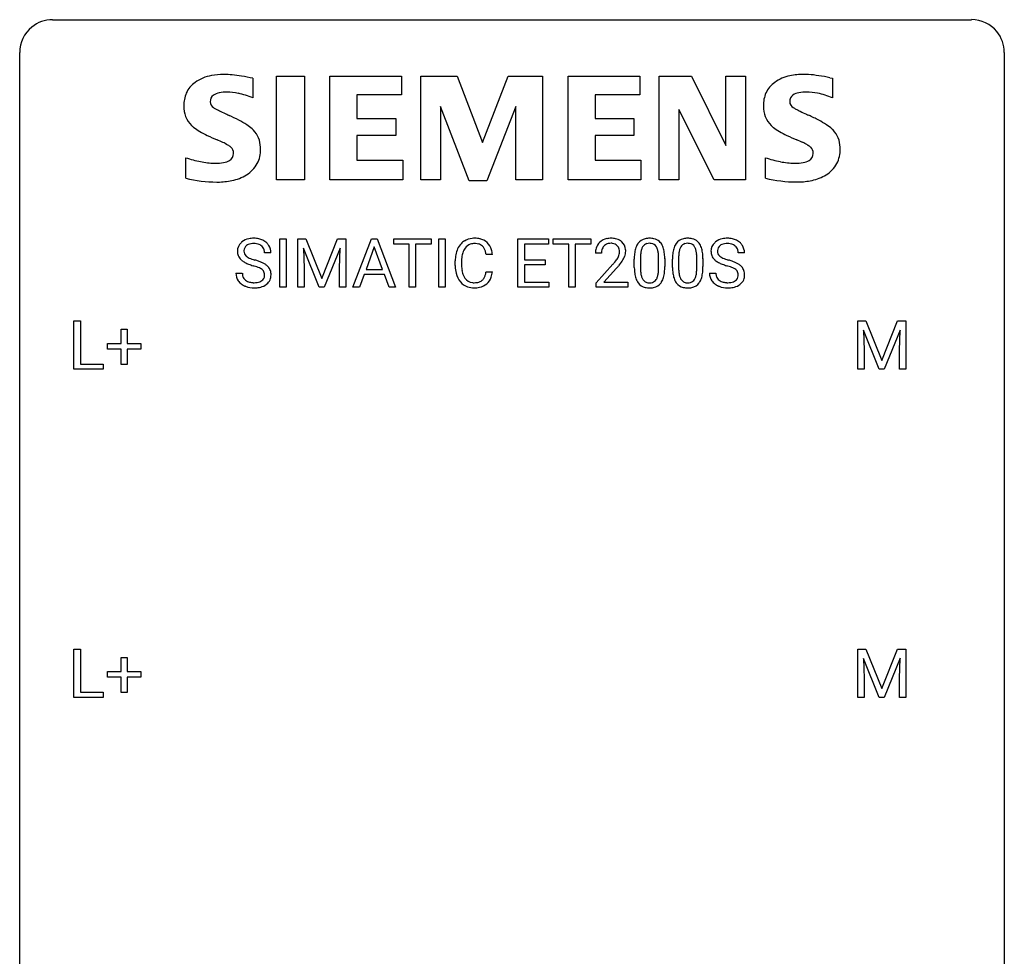
# Model space of a CAD drawing. Extents: x 2.8 to 26.6, y -2.8 to 84.5.
# Drawn here: x 2.8 to 26.6, y 61.9 to 84.5 of the extents above; entities that cross this region are included whole.
import ezdxf

# ---------------------------------------------------------------- set-up
doc = ezdxf.new("R2010")
doc.units = 0
doc.layers.add('DEFAULT_255_1_234', color=255, linetype='CONTINUOUS')
doc.layers.add('DEFAULT_255_2_778', color=255, linetype='CONTINUOUS')

msp = doc.modelspace()

# ---------------------------------------------------------------- linework, layer by layer
at = {"layer": 'DEFAULT_255_1_234'}
for p, q in [((9.066, 78.062), (9.066, 79.232)), ((9.066, 79.232), (9.22, 79.232)), ((9.22, 79.232), (9.22, 78.062)), ((9.502, 79.232), (9.701, 79.232)), ((9.502, 78.062), (9.502, 79.232)), ((9.701, 79.232), (10.083, 78.277)), ((10.083, 78.277), (10.466, 79.232)), ((10.466, 79.232), (10.666, 79.232)), ((10.666, 79.232), (10.666, 78.062)), ((10.839, 78.062), (11.286, 79.232)), ((11.286, 79.232), (11.421, 79.232)), ((11.421, 79.232), (11.868, 78.062)), ((11.826, 79.105), (11.826, 79.232)), ((11.826, 79.232), (12.73, 79.232)), ((12.201, 79.105), (11.826, 79.105)), ((12.201, 78.062), (12.201, 79.105)), ((12.73, 79.105), (12.354, 79.105)), ((12.354, 79.105), (12.354, 78.062)), ((12.73, 79.232), (12.73, 79.105)), ((12.915, 78.062), (12.915, 79.232)), ((12.915, 79.232), (13.069, 79.232)), ((13.069, 79.232), (13.069, 78.062)), ((14.829, 78.062), (14.829, 79.232)), ((14.829, 79.232), (15.564, 79.232)), ((15.564, 79.105), (14.983, 79.105)), ((14.983, 79.105), (14.983, 78.729)), ((15.564, 79.232), (15.564, 79.105)), ((15.683, 79.105), (15.683, 79.232)), ((15.683, 79.232), (16.588, 79.232)), ((16.058, 79.105), (15.683, 79.105)), ((16.058, 78.062), (16.058, 79.105)), ((16.588, 79.105), (16.212, 79.105)), ((16.212, 79.105), (16.212, 78.062)), ((16.588, 79.232), (16.588, 79.105)), ((8.855, 78.893), (8.7, 78.893)), ((10.024, 78.062), (9.641, 79.007)), ((9.641, 79.007), (9.656, 78.518)), ((10.526, 79.009), (10.142, 78.062)), ((10.512, 78.518), (10.526, 79.009)), ((11.353, 79.041), (11.155, 78.494)), ((11.552, 78.494), (11.353, 79.041)), ((14.211, 78.856), (14.056, 78.856)), ((16.849, 78.887), (16.7, 78.887)), ((20.308, 78.893), (20.153, 78.893)), ((13.311, 78.592), (13.311, 78.705)), ((13.466, 78.701), (13.466, 78.587)), ((14.983, 78.729), (15.49, 78.729)), ((15.49, 78.603), (14.983, 78.603)), ((14.983, 78.603), (14.983, 78.188)), ((15.49, 78.729), (15.49, 78.603)), ((16.722, 78.169), (17.127, 78.619)), ((17.641, 78.541), (17.641, 78.739)), ((17.79, 78.775), (17.79, 78.538)), ((18.231, 78.521), (18.231, 78.764)), ((18.379, 78.754), (18.379, 78.561)), ((18.565, 78.541), (18.565, 78.739)), ((18.714, 78.775), (18.714, 78.538)), ((19.155, 78.521), (19.155, 78.764)), ((19.303, 78.754), (19.303, 78.561)), ((8.007, 78.401), (8.162, 78.401)), ((9.656, 78.518), (9.656, 78.062)), ((10.512, 78.062), (10.512, 78.518)), ((11.108, 78.367), (10.998, 78.062)), ((11.598, 78.367), (11.108, 78.367)), ((11.155, 78.494), (11.552, 78.494)), ((11.71, 78.062), (11.598, 78.367)), ((14.056, 78.433), (14.211, 78.433)), ((17.215, 78.523), (16.902, 78.183)), ((19.461, 78.401), (19.616, 78.401)), ((14.983, 78.188), (15.572, 78.188)), ((15.572, 78.188), (15.572, 78.062)), ((16.722, 78.062), (16.722, 78.169)), ((16.902, 78.183), (17.489, 78.183)), ((17.489, 78.183), (17.489, 78.062)), ((9.22, 78.062), (9.066, 78.062)), ((9.656, 78.062), (9.502, 78.062)), ((10.142, 78.062), (10.024, 78.062)), ((10.666, 78.062), (10.512, 78.062)), ((10.998, 78.062), (10.839, 78.062)), ((11.868, 78.062), (11.71, 78.062)), ((12.354, 78.062), (12.201, 78.062)), ((13.069, 78.062), (12.915, 78.062)), ((15.572, 78.062), (14.829, 78.062)), ((16.212, 78.062), (16.058, 78.062)), ((17.489, 78.062), (16.722, 78.062)), ((4.09, 76.078), (4.09, 77.247)), ((4.09, 77.247), (4.245, 77.247)), ((4.245, 77.247), (4.245, 76.204)), ((23.045, 77.247), (23.244, 77.247)), ((23.045, 76.078), (23.045, 77.247)), ((23.244, 77.247), (23.626, 76.293)), ((23.626, 76.293), (24.009, 77.247)), ((24.009, 77.247), (24.209, 77.247)), ((24.209, 77.247), (24.209, 76.078)), ((5.229, 76.705), (5.229, 77.047)), ((5.229, 77.047), (5.378, 77.047)), ((5.378, 77.047), (5.378, 76.705)), ((23.567, 76.078), (23.184, 77.022)), ((23.184, 77.022), (23.199, 76.533)), ((24.069, 77.025), (23.685, 76.078)), ((24.054, 76.533), (24.069, 77.025)), ((4.902, 76.565), (4.902, 76.705)), ((4.902, 76.705), (5.229, 76.705)), ((5.378, 76.705), (5.704, 76.705)), ((5.704, 76.705), (5.704, 76.565)), ((5.229, 76.565), (4.902, 76.565)), ((5.229, 76.195), (5.229, 76.565)), ((5.704, 76.565), (5.378, 76.565)), ((5.378, 76.565), (5.378, 76.195)), ((23.199, 76.533), (23.199, 76.078)), ((24.054, 76.078), (24.054, 76.533)), ((4.245, 76.204), (4.8, 76.204)), ((4.8, 76.204), (4.8, 76.078)), ((4.8, 76.078), (4.09, 76.078)), ((5.378, 76.195), (5.229, 76.195)), ((23.199, 76.078), (23.045, 76.078)), ((23.685, 76.078), (23.567, 76.078)), ((24.209, 76.078), (24.054, 76.078)), ((4.09, 68.14), (4.09, 69.31)), ((4.09, 69.31), (4.245, 69.31)), ((4.245, 69.31), (4.245, 68.266)), ((23.045, 69.31), (23.244, 69.31)), ((23.045, 68.14), (23.045, 69.31)), ((23.244, 69.31), (23.626, 68.356)), ((23.626, 68.356), (24.009, 69.31)), ((24.009, 69.31), (24.209, 69.31)), ((24.209, 69.31), (24.209, 68.14)), ((5.229, 68.768), (5.229, 69.109)), ((5.229, 69.109), (5.378, 69.109)), ((5.378, 69.109), (5.378, 68.768)), ((23.567, 68.14), (23.184, 69.085)), ((23.184, 69.085), (23.199, 68.596)), ((24.069, 69.087), (23.685, 68.14)), ((24.054, 68.596), (24.069, 69.087)), ((4.902, 68.627), (4.902, 68.768)), ((4.902, 68.768), (5.229, 68.768)), ((5.229, 68.627), (4.902, 68.627)), ((5.229, 68.258), (5.229, 68.627)), ((5.378, 68.768), (5.704, 68.768)), ((5.704, 68.627), (5.378, 68.627)), ((5.378, 68.627), (5.378, 68.258)), ((5.704, 68.768), (5.704, 68.627)), ((23.199, 68.596), (23.199, 68.14)), ((24.054, 68.14), (24.054, 68.596)), ((4.8, 68.14), (4.09, 68.14)), ((4.245, 68.266), (4.8, 68.266)), ((4.8, 68.266), (4.8, 68.14)), ((5.378, 68.258), (5.229, 68.258)), ((23.199, 68.14), (23.045, 68.14)), ((23.685, 68.14), (23.567, 68.14)), ((24.209, 68.14), (24.054, 68.14))]:
    msp.add_line(p, q, dxfattribs=at)
for centre, radius, start, end in [((8.324, 78.934), 0.28, 132.4834, 181.0242), ((8.383, 78.878), 0.361, 129.2532, 133.4243), ((8.398, 78.856), 0.388, 101.9878, 128.8743), ((8.364, 78.942), 0.163, 127.7287, 176.7105), ((8.388, 78.912), 0.201, 114.0401, 127.9851), ((8.415, 78.847), 0.271, 99.0695, 113.7659), ((8.438, 78.683), 0.564, 89.5907, 102.3169), ((8.439, 78.703), 0.418, 89.6698, 99.231), ((8.445, 78.715), 0.532, 77.2361, 90.3248), ((8.442, 78.663), 0.457, 86.264, 90.0526), ((8.452, 78.784), 0.336, 73.7888, 86.6653), ((8.486, 78.894), 0.221, 48.5928, 74.1242), ((8.465, 78.812), 0.433, 63.8378, 77.0809), ((8.502, 78.915), 0.195, 14.9781, 48.2004), ((8.493, 78.864), 0.375, 45.9864, 64.1608), ((8.519, 78.894), 0.335, 32.2747, 45.6547), ((8.526, 78.895), 0.329, 359.6507, 32.613), ((13.79, 78.797), 0.464, 136.7831, 155.2473), ((13.751, 78.83), 0.413, 121.7633, 136.4281), ((13.765, 78.805), 0.441, 95.646, 121.5491), ((13.764, 78.852), 0.267, 109.2998, 143.3038), ((13.778, 78.8), 0.32, 89.3452, 108.5745), ((13.781, 78.694), 0.553, 89.9242, 96.1378), ((13.786, 78.706), 0.541, 76.6779, 90.4563), ((13.781, 78.683), 0.438, 87.3815, 90.0241), ((13.789, 78.788), 0.332, 74.7009, 87.8124), ((13.82, 78.896), 0.221, 47.4372, 75.0698), ((13.825, 78.865), 0.378, 47.4858, 76.9287), ((13.815, 78.896), 0.224, 27.8167, 46.4008), ((13.81, 78.855), 0.395, 16.5424, 46.8933), ((17.027, 78.913), 0.324, 133.4541, 162.947), ((17.045, 78.894), 0.35, 100.7869, 133.4384), ((17.06, 78.919), 0.208, 136.1757, 166.3675), ((17.048, 78.929), 0.192, 129.7279, 135.7542), ((17.056, 78.916), 0.207, 102.1739, 129.2062), ((17.079, 78.739), 0.508, 89.6605, 101.3704), ((17.08, 78.813), 0.313, 89.5461, 102.5419), ((17.086, 78.745), 0.502, 78.2171, 90.413), ((17.083, 78.867), 0.259, 82.1602, 90.1506), ((17.096, 78.94), 0.184, 43.4415, 83.1661), ((17.121, 78.908), 0.336, 55.9268, 78.4889), ((17.089, 78.933), 0.195, 16.1715, 43.5284), ((17.141, 78.942), 0.297, 47.9292, 55.4054), ((17.151, 78.952), 0.283, 4.3348, 48.0561), ((18.093, 78.879), 0.437, 148.7922, 164.5684), ((17.998, 78.932), 0.328, 144.5884, 148.1176), ((17.964, 78.956), 0.286, 101.6441, 144.5142), ((17.989, 78.955), 0.168, 105.7981, 149.7388), ((18.006, 78.787), 0.46, 89.5284, 102.582), ((18.007, 78.888), 0.237, 89.3807, 105.6763), ((18.014, 78.783), 0.464, 77.0438, 90.5081), ((18.011, 78.862), 0.263, 81.106, 90.2185), ((18.029, 78.951), 0.173, 30.7408, 82.4657), ((18.054, 78.948), 0.295, 48.2779, 77.4995), ((18.062, 78.96), 0.281, 36.3142, 47.6306), ((17.975, 78.902), 0.386, 18.2932, 35.6769), ((19.017, 78.879), 0.437, 148.7922, 164.5684), ((18.922, 78.932), 0.328, 144.5884, 148.1176), ((18.887, 78.956), 0.286, 101.6441, 144.5142), ((18.913, 78.955), 0.168, 105.7981, 149.7388), ((18.93, 78.787), 0.46, 89.5284, 102.582), ((18.931, 78.888), 0.237, 89.3807, 105.6763), ((18.938, 78.783), 0.464, 77.0438, 90.5081), ((18.935, 78.862), 0.263, 81.106, 90.2185), ((18.953, 78.951), 0.173, 30.7408, 82.4657), ((18.978, 78.948), 0.295, 48.2779, 77.4995), ((18.985, 78.96), 0.281, 36.3142, 47.6306), ((18.898, 78.902), 0.386, 18.2932, 35.6769), ((19.777, 78.934), 0.28, 132.4834, 181.0242), ((19.836, 78.878), 0.361, 129.2532, 133.4243), ((19.851, 78.856), 0.388, 101.9878, 128.8743), ((19.817, 78.942), 0.163, 127.7287, 176.7105), ((19.841, 78.912), 0.201, 114.0401, 127.9851), ((19.868, 78.847), 0.271, 99.0695, 113.7659), ((19.891, 78.683), 0.564, 89.5907, 102.3169), ((19.893, 78.703), 0.418, 89.6698, 99.231), ((19.898, 78.715), 0.532, 77.2361, 90.3248), ((19.895, 78.663), 0.457, 86.264, 90.0526), ((19.906, 78.784), 0.336, 73.7888, 86.6653), ((19.939, 78.894), 0.221, 48.5928, 74.1242), ((19.919, 78.812), 0.433, 63.8378, 77.0809), ((19.955, 78.915), 0.195, 14.9781, 48.2004), ((19.947, 78.864), 0.375, 45.9864, 64.1608), ((19.973, 78.894), 0.335, 32.2747, 45.6547), ((19.979, 78.895), 0.329, 359.6507, 32.613), ((8.325, 78.926), 0.28, 179.5062, 199.8695), ((8.317, 78.928), 0.274, 200.6782, 228.1764), ((8.432, 78.931), 0.232, 175.1779, 180.0582), ((8.347, 78.93), 0.147, 179.6142, 228.1246), ((8.391, 78.971), 0.207, 226.578, 230.88), ((8.432, 78.896), 0.268, 359.4693, 14.9832), ((14.088, 78.708), 0.777, 169.5837, 180.2758), ((13.904, 78.742), 0.59, 155.0366, 169.6003), ((14.035, 78.732), 0.568, 162.9374, 174.6209), ((13.84, 78.793), 0.363, 143.0753, 163.1917), ((13.704, 78.837), 0.349, 15.7653, 27.9411), ((13.506, 78.779), 0.556, 7.8892, 15.9239), ((13.649, 78.803), 0.564, 5.4072, 17.0365), ((17.107, 78.891), 0.407, 163.2879, 180.5582), ((17.16, 78.892), 0.312, 165.9093, 178.8684), ((17.247, 78.887), 0.398, 178.4382, 180.0084), ((17.003, 78.92), 0.282, 331.4255, 352.9365), ((17.038, 78.919), 0.248, 359.4866, 15.934), ((17.017, 78.917), 0.269, 353.2249, 0.0169), ((17.085, 78.941), 0.35, 337.8914, 358.9968), ((17.042, 78.935), 0.393, 359.9252, 5.5968), ((18.836, 78.744), 1.195, 173.7676, 180.2316), ((18.384, 78.795), 0.74, 164.3059, 173.9002), ((18.635, 78.78), 0.844, 172.0259, 178.0703), ((18.305, 78.827), 0.511, 163.3763, 172.1411), ((18.095, 78.891), 0.292, 149.4209, 163.6286), ((17.977, 78.916), 0.236, 24.2871, 31.3936), ((17.859, 78.867), 0.363, 12.0806, 23.8174), ((17.584, 78.805), 0.646, 4.8362, 12.2905), ((17.163, 78.768), 1.068, 359.809, 4.9408), ((17.72, 78.815), 0.654, 8.0247, 18.5605), ((17.304, 78.753), 1.075, 1.1274, 8.1718), ((19.76, 78.744), 1.195, 173.7676, 180.2316), ((19.308, 78.795), 0.74, 164.3059, 173.9002), ((19.558, 78.78), 0.844, 172.0259, 178.0703), ((19.228, 78.827), 0.511, 163.3763, 172.1411), ((19.019, 78.891), 0.292, 149.4209, 163.6286), ((18.9, 78.916), 0.236, 24.2871, 31.3936), ((18.783, 78.867), 0.363, 12.0806, 23.8174), ((18.507, 78.805), 0.646, 4.8362, 12.2905), ((18.086, 78.768), 1.068, 359.809, 4.9408), ((18.644, 78.815), 0.654, 8.0247, 18.5605), ((18.228, 78.753), 1.075, 1.1274, 8.1718), ((19.778, 78.926), 0.28, 179.5062, 199.8695), ((19.771, 78.928), 0.274, 200.6782, 228.1764), ((19.885, 78.931), 0.232, 175.1779, 180.0582), ((19.8, 78.93), 0.147, 179.6142, 228.1246), ((19.845, 78.971), 0.207, 226.578, 230.88), ((19.885, 78.896), 0.268, 359.4693, 14.9832), ((8.366, 78.975), 0.342, 227.4065, 229.9881), ((8.445, 79.075), 0.469, 230.4982, 241.8087), ((8.597, 79.356), 0.788, 241.6337, 249.0065), ((8.439, 79.034), 0.285, 231.4635, 241.9261), ((8.558, 79.254), 0.536, 241.7179, 248.326), ((8.765, 79.788), 1.252, 248.9199, 254.144), ((8.697, 79.597), 0.906, 248.2008, 252.4528), ((7.979, 77.042), 1.604, 71.7183, 73.9259), ((8.817, 79.969), 1.297, 252.3391, 254.3469), ((8.063, 77.272), 1.504, 71.0197, 74.4087), ((8.232, 77.761), 0.986, 66.1847, 71.0864), ((8.388, 78.111), 0.603, 59.3536, 66.2692), ((8.477, 78.262), 0.428, 49.1021, 59.3294), ((8.559, 78.355), 0.304, 32.792, 49.2506), ((14.273, 78.592), 0.962, 179.9919, 181.5394), ((14.298, 78.703), 0.832, 174.342, 180.143), ((14.205, 78.583), 0.739, 179.6818, 189.1505), ((15.778, 79.812), 1.801, 318.5132, 320.7828), ((16.307, 79.381), 1.119, 320.7373, 323.9737), ((16.699, 79.097), 0.635, 323.8962, 328.6421), ((16.904, 78.971), 0.395, 328.8299, 331.7899), ((16.415, 79.301), 1.115, 319.6473, 327.0958), ((16.813, 79.045), 0.641, 326.9135, 338.3505), ((18.938, 78.765), 1.148, 177.8632, 179.5044), ((16.98, 78.74), 1.399, 0.5424, 1.3863), ((19.861, 78.765), 1.148, 177.8632, 179.5044), ((17.904, 78.74), 1.399, 0.5424, 1.3863), ((19.819, 78.975), 0.342, 227.4065, 229.9881), ((19.898, 79.075), 0.469, 230.4982, 241.8087), ((20.051, 79.356), 0.788, 241.6337, 249.0065), ((19.892, 79.034), 0.285, 231.4635, 241.9261), ((20.011, 79.254), 0.536, 241.7179, 248.326), ((20.219, 79.788), 1.252, 248.9199, 254.144), ((20.15, 79.597), 0.906, 248.2008, 252.4528), ((20.27, 79.969), 1.297, 252.3391, 254.3469), ((19.432, 77.042), 1.604, 71.7183, 73.9259), ((19.516, 77.272), 1.504, 71.0197, 74.4087), ((19.686, 77.761), 0.986, 66.1847, 71.0864), ((19.841, 78.111), 0.603, 59.3536, 66.2692), ((19.93, 78.262), 0.428, 49.1021, 59.3294), ((20.012, 78.355), 0.304, 32.792, 49.2506), ((8.316, 78.397), 0.309, 179.2419, 215.2648), ((8.393, 78.398), 0.23, 179.3355, 199.1046), ((8.159, 77.58), 1.037, 68.0063, 71.8053), ((8.331, 78.003), 0.58, 62.2515, 68.1221), ((8.469, 78.264), 0.285, 52.7386, 62.4979), ((8.551, 78.372), 0.149, 16.4723, 52.6262), ((8.506, 78.36), 0.196, 359.4179, 16.1972), ((8.492, 78.358), 0.21, 354.366, 0.0699), ((8.591, 78.378), 0.264, 31.1181, 32.4005), ((8.582, 78.374), 0.274, 8.1117, 30.7959), ((8.564, 78.356), 0.293, 337.4731, 0.7537), ((8.501, 78.36), 0.356, 359.8389, 8.4707), ((14.066, 78.581), 0.755, 181.1219, 193.8756), ((13.828, 78.52), 0.51, 193.548, 219.5757), ((13.955, 78.542), 0.486, 188.9911, 203.5773), ((13.847, 78.497), 0.369, 203.9077, 215.1312), ((13.71, 78.452), 0.342, 331.6589, 343.2879), ((13.504, 78.515), 0.558, 343.1446, 351.0106), ((13.35, 78.543), 0.715, 350.7157, 351.1602), ((13.663, 78.493), 0.551, 340.1774, 353.7814), ((16.031, 79.617), 1.611, 317.2587, 319.9046), ((18.994, 78.558), 1.353, 180.7449, 181.151), ((18.714, 78.548), 1.072, 180.8976, 188.0056), ((18.318, 78.491), 0.673, 187.8816, 198.2347), ((18.83, 78.534), 1.04, 179.7996, 185.246), ((18.426, 78.496), 0.634, 185.1412, 193.008), ((18.162, 78.433), 0.363, 192.7898, 205.2508), ((17.715, 78.468), 0.512, 343.0499, 351.9393), ((17.368, 78.519), 0.862, 351.8069, 357.7959), ((17.045, 78.536), 1.186, 357.5872, 359.2678), ((17.619, 78.504), 0.758, 344.4935, 353.9765), ((17.155, 78.556), 1.225, 353.8442, 0.2288), ((19.918, 78.558), 1.353, 180.7449, 181.151), ((19.637, 78.548), 1.072, 180.8976, 188.0056), ((19.242, 78.491), 0.673, 187.8816, 198.2347), ((19.754, 78.534), 1.04, 179.7996, 185.246), ((19.35, 78.496), 0.634, 185.1412, 193.008), ((19.085, 78.433), 0.363, 192.7898, 205.2508), ((18.639, 78.468), 0.512, 343.0499, 351.9393), ((18.292, 78.519), 0.862, 351.8069, 357.7959), ((17.968, 78.536), 1.186, 357.5872, 359.2678), ((18.542, 78.504), 0.758, 344.4935, 353.9765), ((18.078, 78.556), 1.225, 353.8442, 0.2288), ((19.769, 78.397), 0.309, 179.2419, 215.2648), ((19.846, 78.398), 0.23, 179.3355, 199.1046), ((19.612, 77.58), 1.037, 68.0063, 71.8053), ((19.784, 78.003), 0.58, 62.2515, 68.1221), ((19.922, 78.264), 0.285, 52.7386, 62.4979), ((20.005, 78.372), 0.149, 16.4723, 52.6262), ((19.959, 78.36), 0.196, 359.4179, 16.1972), ((19.945, 78.358), 0.21, 354.366, 0.0699), ((20.044, 78.378), 0.264, 31.1181, 32.4005), ((20.035, 78.374), 0.274, 8.1117, 30.7959), ((20.017, 78.356), 0.293, 337.4731, 0.7537), ((19.954, 78.36), 0.356, 359.8389, 8.4707), ((8.343, 78.417), 0.342, 215.3403, 233.0843), ((8.399, 78.492), 0.436, 233.167, 246.4951), ((8.359, 78.39), 0.196, 199.8829, 232.7063), ((8.407, 78.449), 0.272, 232.3738, 255.5137), ((8.441, 78.574), 0.401, 255.2446, 267.5321), ((8.45, 78.697), 0.525, 267.1558, 270.0287), ((8.452, 78.652), 0.48, 269.7, 278.166), ((8.478, 78.479), 0.305, 278.0231, 290.6255), ((8.513, 78.387), 0.206, 290.662, 307.0371), ((8.512, 78.44), 0.387, 284.3734, 307.1424), ((8.543, 78.35), 0.159, 306.3944, 355.3031), ((8.535, 78.405), 0.345, 307.6552, 308.453), ((8.581, 78.354), 0.276, 307.5917, 336.4316), ((13.746, 78.449), 0.401, 219.3627, 250.0612), ((13.754, 78.425), 0.252, 213.9072, 263.8849), ((13.767, 78.504), 0.332, 263.1759, 270.1031), ((13.77, 78.629), 0.456, 269.672, 279.0609), ((13.797, 78.467), 0.293, 278.875, 293.6347), ((13.817, 78.446), 0.394, 282.4333, 310.7514), ((13.829, 78.392), 0.211, 293.8553, 310.0519), ((13.829, 78.386), 0.206, 311.0647, 332.0108), ((13.82, 78.434), 0.384, 311.4559, 340.4422), ((18.07, 78.407), 0.41, 197.9694, 215.2624), ((17.967, 78.339), 0.287, 215.8618, 257.2789), ((18.057, 78.387), 0.248, 205.8005, 211.2538), ((18.005, 78.351), 0.185, 210.379, 238.4008), ((18.003, 78.356), 0.188, 239.6521, 265.9794), ((18.011, 78.423), 0.256, 265.1315, 270.0603), ((18.014, 78.391), 0.224, 269.3315, 287.2178), ((18.028, 78.341), 0.171, 287.7958, 329.0809), ((18.055, 78.338), 0.288, 280.5801, 324.9173), ((17.932, 78.4), 0.284, 328.6635, 343.3325), ((18.017, 78.365), 0.334, 324.9352, 328.616), ((17.918, 78.419), 0.447, 329.2804, 344.7473), ((18.993, 78.407), 0.41, 197.9694, 215.2624), ((18.891, 78.339), 0.287, 215.8618, 257.2789), ((18.981, 78.387), 0.248, 205.8005, 211.2538), ((18.928, 78.351), 0.185, 210.379, 238.4008), ((18.926, 78.356), 0.188, 239.6521, 265.9794), ((18.935, 78.423), 0.256, 265.1315, 270.0603), ((18.938, 78.391), 0.224, 269.3315, 287.2178), ((18.952, 78.341), 0.171, 287.7958, 329.0809), ((18.979, 78.338), 0.288, 280.5801, 324.9173), ((18.856, 78.4), 0.284, 328.6635, 343.3325), ((18.941, 78.365), 0.334, 324.9352, 328.616), ((18.842, 78.419), 0.447, 329.2804, 344.7473), ((19.796, 78.417), 0.342, 215.3403, 233.0843), ((19.852, 78.492), 0.436, 233.167, 246.4951), ((19.813, 78.39), 0.196, 199.8829, 232.7063), ((19.86, 78.449), 0.272, 232.3738, 255.5137), ((19.894, 78.574), 0.401, 255.2446, 267.5321), ((19.903, 78.697), 0.525, 267.1558, 270.0287), ((19.906, 78.652), 0.48, 269.7, 278.166), ((19.931, 78.479), 0.305, 278.0231, 290.6255), ((19.966, 78.387), 0.206, 290.662, 307.0371), ((19.966, 78.44), 0.387, 284.3734, 307.1424), ((19.996, 78.35), 0.159, 306.3944, 355.3031), ((19.989, 78.405), 0.345, 307.6552, 308.453), ((20.035, 78.354), 0.276, 307.5917, 336.4316), ((8.44, 78.58), 0.533, 246.1383, 248.0543), ((8.446, 78.599), 0.553, 248.2708, 270.4056), ((8.45, 78.802), 0.756, 269.9708, 272.8178), ((8.463, 78.622), 0.576, 272.4383, 284.6465), ((13.762, 78.513), 0.467, 250.7885, 270.6489), ((13.768, 78.773), 0.727, 270.0021, 270.3582), ((13.773, 78.627), 0.581, 269.9359, 282.8096), ((18.008, 78.493), 0.447, 256.6229, 270.5104), ((18.015, 78.505), 0.459, 269.5977, 281.6734), ((18.931, 78.493), 0.447, 256.6229, 270.5104), ((18.938, 78.505), 0.459, 269.5977, 281.6734), ((19.894, 78.58), 0.533, 246.1383, 248.0543), ((19.899, 78.599), 0.553, 248.2708, 270.4056), ((19.903, 78.802), 0.756, 269.9708, 272.8178), ((19.916, 78.622), 0.576, 272.4383, 284.6465)]:
    msp.add_arc(centre, radius, start, end, dxfattribs=at)
at = {"layer": 'DEFAULT_255_2_778'}
for p, q in [((3.572, 84.534), (25.797, 84.534)), ((2.778, -1.984), (2.778, 83.741)), ((26.591, 83.741), (26.591, -1.984)), ((8.416, 83.118), (8.416, 82.642)), ((8.987, 83.167), (9.663, 83.167)), ((8.987, 80.66), (8.987, 83.167)), ((9.663, 83.167), (9.663, 80.66)), ((10.281, 80.66), (10.281, 83.167)), ((10.281, 83.167), (12.013, 83.167)), ((12.013, 83.167), (12.013, 82.714)), ((12.482, 80.66), (12.482, 83.167)), ((12.482, 83.167), (13.358, 83.167)), ((13.358, 83.167), (13.967, 81.565)), ((13.967, 81.565), (14.59, 83.167)), ((14.59, 83.167), (15.422, 83.167)), ((15.422, 83.167), (15.422, 80.66)), ((16.041, 80.66), (16.041, 83.167)), ((16.041, 83.167), (17.773, 83.167)), ((17.773, 83.167), (17.773, 82.714)), ((18.245, 80.66), (18.245, 83.167)), ((18.245, 83.167), (19.028, 83.167)), ((19.028, 83.167), (19.859, 81.488)), ((19.859, 81.488), (19.859, 83.167)), ((19.859, 83.167), (20.334, 83.167)), ((20.334, 83.167), (20.334, 80.66)), ((22.375, 83.131), (22.434, 83.12)), ((22.434, 83.12), (22.434, 82.644)), ((12.013, 82.714), (10.932, 82.714)), ((10.932, 82.714), (10.932, 82.147)), ((17.773, 82.714), (16.692, 82.714)), ((16.692, 82.714), (16.692, 82.147)), ((13.652, 80.635), (12.956, 82.436)), ((12.956, 82.436), (12.956, 80.66)), ((14.781, 82.436), (14.072, 80.635)), ((14.781, 80.66), (14.781, 82.436)), ((19.574, 80.66), (18.721, 82.361)), ((18.721, 82.361), (18.721, 80.66)), ((10.932, 82.147), (11.874, 82.147)), ((11.874, 82.147), (11.874, 81.734)), ((16.692, 82.147), (17.633, 82.147)), ((17.633, 82.147), (17.633, 81.734)), ((11.874, 81.734), (10.932, 81.734)), ((10.932, 81.734), (10.932, 81.138)), ((17.633, 81.734), (16.692, 81.734)), ((16.692, 81.734), (16.692, 81.138)), ((6.796, 80.7), (6.796, 81.195)), ((10.932, 81.138), (12.041, 81.138)), ((12.041, 81.138), (12.041, 80.658)), ((16.692, 81.138), (17.803, 81.138)), ((17.803, 81.138), (17.803, 80.658)), ((20.814, 80.7), (20.814, 81.195)), ((6.794, 80.698), (6.796, 80.7)), ((7.545, 80.607), (7.544, 80.607)), ((9.663, 80.66), (8.987, 80.66)), ((12.041, 80.658), (10.281, 80.66)), ((12.956, 80.66), (12.482, 80.66)), ((14.072, 80.635), (13.652, 80.635)), ((15.422, 80.66), (14.781, 80.66)), ((17.803, 80.658), (16.041, 80.66)), ((18.721, 80.66), (18.245, 80.66)), ((20.334, 80.66), (19.574, 80.66)), ((20.812, 80.701), (20.814, 80.7)), ((21.564, 80.609), (21.563, 80.609))]:
    msp.add_line(p, q, dxfattribs=at)
for centre, radius, start, end in [((3.57, 83.743), 0.791, 129.1313, 180.1451), ((3.57, 83.743), 0.791, 89.854, 129.1684), ((25.799, 83.743), 0.792, 39.4792, 90.1479), ((25.799, 83.743), 0.791, 359.8534, 39.5154), ((7.596, 82.195), 1.004, 100.408, 125.0169), ((7.699, 81.701), 1.508, 89.6484, 100.8685), ((7.708, 81.349), 1.86, 89.5079, 89.9984), ((7.71, 81.284), 1.926, 83.9171, 89.5732), ((7.507, 79.276), 3.943, 80.7326, 84.078), ((7.021, 76.253), 7.005, 78.5086, 80.7887), ((21.606, 82.214), 0.984, 101.7935, 125.2144), ((21.73, 81.662), 1.55, 89.5249, 102.1167), ((21.728, 81.108), 2.103, 83.289, 89.608), ((21.53, 79.34), 3.882, 79.4764, 83.4308), ((21.219, 77.587), 5.663, 78.2225, 79.6191), ((7.378, 82.504), 0.626, 124.9113, 155.9212), ((21.393, 82.506), 0.622, 124.7111, 155.788), ((7.506, 82.463), 0.759, 157.0337, 181.0453), ((7.571, 82.556), 0.186, 125.7571, 182.2825), ((7.666, 82.408), 0.362, 99.4785, 124.3294), ((7.779, 81.838), 0.943, 89.2638, 100.5667), ((7.785, 81.423), 1.358, 78.2126, 89.7334), ((7.662, 80.853), 1.942, 67.1358, 78.0934), ((21.517, 82.467), 0.752, 156.9196, 181.0501), ((21.588, 82.559), 0.186, 125.863, 182.2987), ((21.682, 82.412), 0.36, 99.5087, 124.4067), ((21.795, 81.847), 0.936, 89.2619, 100.5951), ((21.801, 81.416), 1.367, 78.4566, 89.7552), ((21.684, 80.865), 1.931, 67.1324, 78.3149), ((7.397, 82.429), 0.65, 178.2783, 224.6551), ((7.549, 82.549), 0.165, 180.2493, 239.8144), ((7.933, 83.149), 0.876, 237.8726, 242.8069), ((21.667, 82.453), 0.902, 179.9979, 180.6487), ((21.413, 82.429), 0.648, 178.7796, 224.7096), ((21.55, 82.551), 0.148, 179.9667, 180.1001), ((21.566, 82.551), 0.164, 180.0859, 239.882), ((21.938, 83.138), 0.858, 238.0729, 243.0442), ((9.418, 85.966), 4.06, 242.3328, 244.0311), ((12.38, 92.014), 10.796, 243.9506, 244.8024), ((15.401, 98.398), 17.858, 244.7535, 244.9563), ((5.865, 77.897), 4.753, 62.2505, 65.4302), ((23.487, 86.103), 4.204, 242.5409, 244.1885), ((26.646, 92.598), 11.426, 244.1077, 244.922), ((29.904, 99.521), 19.078, 244.8744, 245.067), ((19.887, 77.929), 4.725, 62.034, 65.293), ((7.356, 82.405), 0.604, 225.6991, 232.99), ((7.78, 82.976), 1.315, 233.221, 240.4606), ((6.928, 79.905), 2.481, 57.2951, 62.3684), ((7.681, 81.068), 1.095, 48.7346, 57.5685), ((21.371, 82.399), 0.597, 225.5851, 232.3394), ((21.786, 82.95), 1.287, 232.6975, 240.4357), ((20.951, 79.924), 2.464, 57.1127, 62.1374), ((21.704, 81.078), 1.086, 48.3696, 57.4197), ((8.551, 84.313), 2.858, 240.2324, 244.371), ((9.642, 86.573), 5.368, 244.3032, 247.1394), ((8.012, 81.456), 0.586, 44.3236, 48.0704), ((7.978, 81.436), 0.624, 1.3524, 43.4926), ((22.559, 84.286), 2.831, 240.1545, 244.3326), ((23.628, 86.494), 5.284, 244.2657, 247.1407), ((22.029, 81.455), 0.589, 44.4725, 47.6467), ((21.998, 81.437), 0.623, 1.2062, 43.6204), ((6.095, 78.21), 3.716, 64.6076, 66.8387), ((7.019, 80.139), 1.577, 59.7995, 64.8886), ((7.619, 81.155), 0.398, 47.6145, 60.8366), ((7.752, 81.304), 0.198, 359.7594, 47.1794), ((7.71, 81.403), 0.893, 359.9764, 3.0599), ((20.142, 78.223), 3.692, 64.9169, 67.1566), ((21.042, 80.129), 1.585, 60.1211, 65.1917), ((21.636, 81.148), 0.404, 47.8813, 61.1747), ((21.777, 81.308), 0.192, 358.8317, 47.09), ((21.731, 81.405), 0.891, 359.9779, 2.9299), ((7.761, 81.294), 0.189, 300.224, 1.9041), ((7.745, 81.303), 0.205, 359.1991, 359.9996), ((7.865, 81.388), 0.739, 333.0362, 1.1409), ((21.78, 81.293), 0.189, 300.1108, 1.9025), ((21.744, 81.304), 0.225, 358.8843, 0.002), ((21.88, 81.39), 0.742, 333.1729, 1.1404), ((7.754, 84.089), 3.048, 251.6854, 258.6072), ((7.54, 83.007), 1.946, 258.4992, 268.3986), ((7.517, 82.577), 1.515, 268.7865, 269.995), ((7.528, 82.126), 1.064, 269.4269, 279.6711), ((7.642, 81.496), 0.424, 278.7731, 300.3325), ((7.895, 81.395), 0.715, 300.843, 331.4403), ((21.754, 84.015), 2.972, 251.5709, 258.7508), ((21.554, 82.991), 1.929, 258.6495, 268.8282), ((21.536, 82.597), 1.534, 269.2085, 269.9982), ((21.547, 82.128), 1.066, 269.3612, 279.5899), ((21.661, 81.497), 0.425, 278.6895, 300.2364), ((21.915, 81.395), 0.714, 300.9808, 331.5914), ((7.695, 81.708), 1.087, 281.4259, 301.4316), ((21.718, 81.704), 1.08, 281.9041, 301.4484), ((7.551, 83.79), 3.183, 256.2431, 269.8719), ((7.545, 82.793), 2.186, 269.9983, 270.6466), ((7.563, 82.316), 1.709, 270.2274, 281.7011), ((21.57, 83.798), 3.189, 256.2557, 269.8648), ((21.564, 82.798), 2.189, 269.9959, 271.0028), ((21.585, 82.303), 1.694, 270.5797, 282.1436)]:
    msp.add_arc(centre, radius, start, end, dxfattribs=at)

doc.saveas('drawing.dxf')
